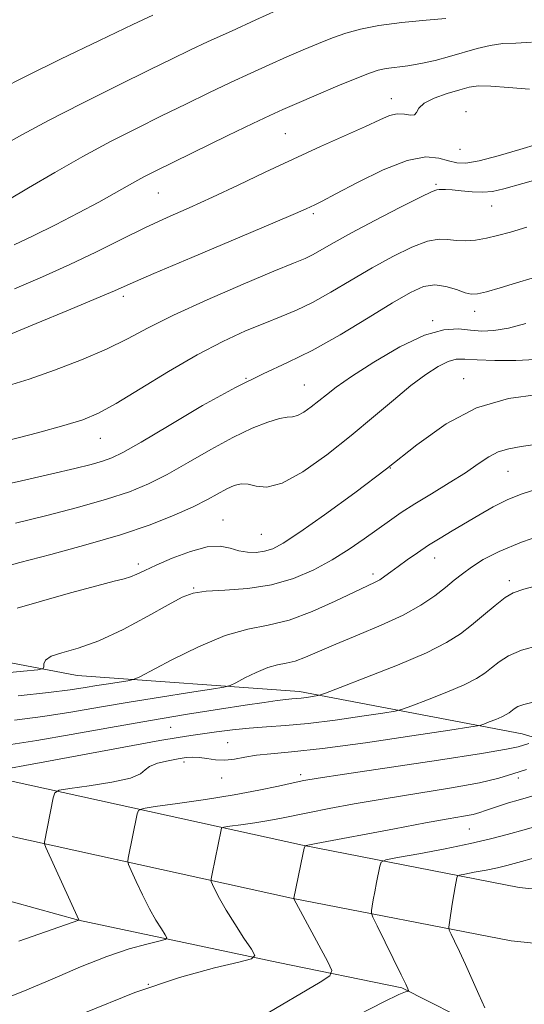
# Model space of a CAD drawing. Extents: x 2089800 to 2092700, y 314800 to 317700.
# Drawn here: x 2092044 to 2092148, y 316651 to 316855 of the extents above; entities that cross this region are included whole.
import ezdxf

# ---------------------------------------------------------------- set-up
doc = ezdxf.new("R2010")
doc.units = 0
doc.header["$MEASUREMENT"] = 0
for name, color, linetype, lineweight in [('DTM HARD BREAKLINE', 7, 'Continuous', 0), ('DTM SPOT ELEVATION', 2, 'Continuous', 13), ('INDEX CONTOUR', 41, 'Continuous', 13), ('INTERMEDIATE CONTOUR', 44, 'Continuous', 0)]:
    doc.layers.add(name, color=color, linetype=linetype, lineweight=lineweight)

msp = doc.modelspace()

# ---------------------------------------------------------------- linework, layer by layer
at = {"layer": 'DTM HARD BREAKLINE'}
for points in [[(2091221.51, 316854.84, 1132.99), (2091248.43, 316846.03, 1130.18), (2091295.05, 316836.14, 1125.88), (2091355.4, 316829.31, 1121.7), (2091418.74, 316819.51, 1118.3), (2091488.06, 316808.55, 1112.69), (2091565.74, 316797.04, 1104.09), (2091648.85, 316776.61, 1096.69), (2091720, 316759.09, 1088.75), (2091790.54, 316742.17, 1083.19), (2091872.44, 316723.52, 1075.07), (2091933.41, 316712.51, 1069.82), (2091981.79, 316708.01, 1064.63), (2092039.17, 316698.17, 1057.4), (2092102.53, 316684.2, 1050.06), (2092147.36, 316675.49, 1044.38), (2092185.6, 316671.52, 1040.56), (2092227.99, 316670.57, 1035.37), (2092269.17, 316673.78, 1029.94), (2092327.63, 316684.25, 1022.17), (2092368.75, 316697.02, 1016.2), (2092421.18, 316717.61, 1010.59), (2092474.19, 316740, 1005.87), (2092500, 316752.759, 1003.351)], [(2091219.27, 316848, 1132.99), (2091246.56, 316839.07, 1130.18), (2091293.9, 316829.02, 1125.88), (2091354.44, 316822.17, 1121.7), (2091417.63, 316812.4, 1118.3), (2091487.01, 316801.43, 1112.69), (2091563.58, 316786.04, 1104.09), (2091646.17, 316765.73, 1096.69), (2091717.35, 316748.21, 1088.75), (2091787.99, 316731.26, 1083.19), (2091870.2, 316712.54, 1075.07), (2091931.89, 316701.4, 1069.82), (2091980.32, 316696.9, 1064.63), (2092037.02, 316687.18, 1057.4), (2092100.26, 316673.23, 1050.06), (2092145.71, 316664.4, 1044.38), (2092184.9, 316660.33, 1040.56), (2092228.3, 316659.36, 1035.37), (2092270.6, 316662.66, 1029.94), (2092330.29, 316673.35, 1022.17), (2092372.46, 316686.45, 1016.2), (2092425.41, 316707.24, 1010.59), (2092478.85, 316729.81, 1005.87), (2092500, 316740.267, 1003.799)], [(2092016.5, 316726.85, 1069.75), (2092055.95, 316719.31, 1065.21), (2092101.94, 316715.98, 1060.5), (2092147.96, 316707.28, 1054.94), (2092175.47, 316699.08, 1048.97), (2092196.98, 316696.81, 1048.61), (2092238.76, 316699.43, 1045.03), (2092271.57, 316705.58, 1039.72)], [(2092029.27, 316676.18, 1058.97), (2092056.22, 316668.71, 1056.01), (2092097.52, 316659.97, 1051.53), (2092123.11, 316654.73, 1048.16), (2092139.75, 316646.3, 1046.33), (2092153.67, 316644.14, 1044.76), (2092174.3, 316644.25, 1042.92), (2092184.64, 316638.93, 1040.9), (2092211.55, 316639.08, 1039.11), (2092230.82, 316640.53, 1035.97), (2092254.12, 316643.8, 1032.47), (2092271.59, 316648.38, 1029.6)]]:
    msp.add_polyline3d(points, dxfattribs=at)
at = {"layer": 'DTM SPOT ELEVATION'}
for p in [(2092120.92, 316838.64, 1082.6), (2092136.4, 316836, 1080.7), (2092098.98, 316831.43, 1083), (2092135.16, 316828.17, 1081.1), (2092130.2, 316820.92, 1078.2), (2092072.7, 316819.13, 1083.1), (2092141.71, 316816.44, 1077.2), (2092104.81, 316814.84, 1079.7), (2092065.47, 316797.75, 1079.6), (2092138.18, 316794.67, 1073.4), (2092129.45, 316792.74, 1072.2), (2092090.84, 316780.82, 1074), (2092135.9, 316780.76, 1068.7), (2092102.93, 316779.4, 1072.9), (2092060.7, 316768.39, 1075.2), (2092120.71, 316762.22, 1068), (2092145.09, 316761.55, 1065.1), (2092086.13, 316751.52, 1068.8), (2092094.06, 316748.5, 1069), (2092129.91, 316743.61, 1063.3), (2092068.6, 316742.37, 1068.4), (2092117.15, 316740.29, 1064.4), (2092145.32, 316738.91, 1060.4), (2092080, 316737.46, 1066.1), (2092075.29, 316708.63, 1059), (2092087.03, 316705.46, 1056.9), (2092078.02, 316701.42, 1055.6), (2092085.83, 316698.1, 1055.3), (2092102.16, 316698.83, 1054.4), (2092147.17, 316698.11, 1051.4), (2092137.07, 316687.57, 1049.1), (2092070.68, 316655.45, 1051.9)]:
    msp.add_point(p, dxfattribs=at)
at = {"layer": 'INDEX CONTOUR'}
for points in [[(2092039.609, 316840.454, 1090), (2092045.631, 316843.456, 1090), (2092052.503, 316846.83, 1090), (2092060.532, 316850.728, 1090), (2092067.466, 316854.038, 1090), (2092071.604, 316855.933, 1090)], [(2092036.612, 316787.696, 1080), (2092047.431, 316792.142, 1080), (2092054.155, 316794.919, 1080), (2092059.858, 316797.298, 1080), (2092063.619, 316798.909, 1080), (2092066.911, 316800.352, 1080), (2092071.805, 316802.468, 1080), (2092079.616, 316805.79, 1080), (2092096.414, 316812.903, 1080), (2092101.096, 316814.908, 1080), (2092103.301, 316815.877, 1080), (2092105.116, 316816.719, 1080), (2092106.619, 316817.473, 1080), (2092109.432, 316818.954, 1080), (2092113.914, 316821.33, 1080), (2092119.226, 316823.936, 1080), (2092124.228, 316825.9, 1080), (2092128.031, 316826.594, 1080), (2092130.751, 316826.36, 1080), (2092132.754, 316825.785, 1080), (2092134.445, 316825.377, 1080), (2092136.373, 316825.341, 1080), (2092139.127, 316825.807, 1080), (2092143.05, 316826.823, 1080), (2092147.507, 316828.125, 1080), (2092154.815, 316830.331, 1080)], [(2092039.495, 316741.49, 1070), (2092044.087, 316742.709, 1070), (2092050.45, 316744.367, 1070), (2092057.747, 316746.335, 1070), (2092064.898, 316748.44, 1070), (2092071.015, 316750.524, 1070), (2092075.987, 316752.49, 1070), (2092079.901, 316754.251, 1070), (2092082.868, 316755.741, 1070), (2092086.879, 316757.915, 1070), (2092088.403, 316758.61, 1070), (2092089.83, 316758.97, 1070), (2092091.29, 316758.904, 1070), (2092092.954, 316758.464, 1070), (2092095.165, 316758.273, 1070), (2092098.306, 316759.101, 1070), (2092102.595, 316761.476, 1070), (2092107.579, 316764.978, 1070), (2092112.64, 316768.949, 1070), (2092117.265, 316772.812, 1070), (2092121.365, 316776.318, 1070), (2092124.956, 316779.3, 1070), (2092128.05, 316781.621, 1070), (2092130.638, 316783.277, 1070), (2092132.707, 316784.298, 1070), (2092134.355, 316784.74, 1070), (2092136.121, 316784.787, 1070), (2092138.653, 316784.649, 1070), (2092142.357, 316784.517, 1070), (2092146.662, 316784.5, 1070), (2092150.754, 316784.684, 1070)], [(2092042.193, 316705.083, 1060), (2092047.6, 316705.898, 1060), (2092054.698, 316707.114, 1060), (2092062.818, 316708.564, 1060), (2092071.086, 316710.023, 1060), (2092078.726, 316711.299, 1060), (2092085.361, 316712.35, 1060), (2092090.712, 316713.165, 1060), (2092094.604, 316713.746, 1060), (2092097.278, 316714.13, 1060), (2092099.082, 316714.363, 1060), (2092100.345, 316714.495, 1060), (2092102.297, 316714.669, 1060), (2092103.406, 316714.806, 1060), (2092105.392, 316715.094, 1060), (2092106.032, 316715.227, 1060), (2092107.307, 316715.675, 1060), (2092110.312, 316716.821, 1060), (2092115.678, 316718.891, 1060), (2092122.19, 316721.483, 1060), (2092128.172, 316724.035, 1060), (2092132.37, 316726.132, 1060), (2092135.205, 316727.939, 1060), (2092137.522, 316729.768, 1060), (2092139.967, 316731.815, 1060), (2092142.398, 316733.825, 1060), (2092144.475, 316735.427, 1060), (2092146.121, 316736.405, 1060), (2092148.305, 316737.152, 1060), (2092152.255, 316738.215, 1060)], [(2092094.29, 316648.843, 1050), (2092106.211, 316655.864, 1050), (2092108.22, 316657.172, 1050), (2092108.627, 316658.27, 1050), (2092107.779, 316660.1, 1050), (2092100.742, 316673.139, 1050), (2092100.761, 316673.248, 1050), (2092102.629, 316682.299, 1050), (2092102.903, 316683.574, 1050), (2092103.073, 316684.056, 1050), (2092103.284, 316684.158, 1050), (2092105.361, 316684.547, 1050), (2092121.546, 316687.626, 1050), (2092128.001, 316688.824, 1050), (2092132.714, 316689.662, 1050), (2092135.833, 316690.206, 1050), (2092137.86, 316690.601, 1050), (2092139.267, 316690.973, 1050), (2092140.424, 316691.372, 1050), (2092141.674, 316691.831, 1050), (2092143.276, 316692.368, 1050), (2092145.163, 316692.957, 1050), (2092147.184, 316693.558, 1050), (2092151.44, 316694.79, 1050)]]:
    msp.add_polyline3d(points, dxfattribs=at)
at = {"layer": 'INTERMEDIATE CONTOUR'}
for points in [[(2092040.553, 316828.953, 1088), (2092044.641, 316831.279, 1088), (2092050, 316834.159, 1088), (2092056.924, 316837.696, 1088), (2092064.359, 316841.398, 1088), (2092070.908, 316844.621, 1088), (2092075.615, 316846.925, 1088), (2092079.258, 316848.679, 1088), (2092083.054, 316850.457, 1088), (2092087.836, 316852.653, 1088), (2092092.907, 316854.962, 1088), (2092097.192, 316856.9, 1088)], [(2092041.56, 316817.631, 1086), (2092045.855, 316820.202, 1086), (2092051.282, 316823.404, 1086), (2092057.125, 316826.728, 1086), (2092062.795, 316829.766, 1086), (2092068.206, 316832.516, 1086), (2092073.403, 316835.078, 1086), (2092078.41, 316837.526, 1086), (2092083.185, 316839.844, 1086), (2092087.67, 316841.989, 1086), (2092091.824, 316843.932, 1086), (2092095.677, 316845.69, 1086), (2092099.277, 316847.294, 1086), (2092102.661, 316848.765, 1086), (2092105.826, 316850.091, 1086), (2092108.758, 316851.251, 1086), (2092111.529, 316852.233, 1086), (2092114.556, 316853.062, 1086), (2092118.344, 316853.772, 1086), (2092123.132, 316854.387, 1086), (2092128.101, 316854.894, 1086), (2092132.17, 316855.273, 1086)], [(2092042.891, 316808.427, 1084), (2092046.848, 316810.273, 1084), (2092051.445, 316812.563, 1084), (2092056.181, 316815.021, 1084), (2092060.392, 316817.279, 1084), (2092063.585, 316819.052, 1084), (2092067.866, 316821.488, 1084), (2092069.736, 316822.485, 1084), (2092072.188, 316823.716, 1084), (2092087.112, 316831.009, 1084), (2092092.286, 316833.521, 1084), (2092095.813, 316835.21, 1084), (2092098.447, 316836.418, 1084), (2092101.363, 316837.688, 1084), (2092105.37, 316839.4, 1084), (2092109.833, 316841.287, 1084), (2092113.753, 316842.916, 1084), (2092116.413, 316843.966, 1084), (2092118.22, 316844.545, 1084), (2092119.859, 316844.871, 1084), (2092124.322, 316845.462, 1084), (2092127.056, 316845.924, 1084), (2092129.974, 316846.585, 1084), (2092132.962, 316847.383, 1084), (2092138.707, 316849.025, 1084), (2092141.397, 316849.67, 1084), (2092144.023, 316850.055, 1084), (2092146.716, 316850.164, 1084), (2092149.937, 316850.355, 1084)], [(2092042.933, 316799.334, 1082), (2092048.762, 316801.806, 1082), (2092054.385, 316804.327, 1082), (2092059.814, 316806.934, 1082), (2092065.007, 316809.516, 1082), (2092069.909, 316811.921, 1082), (2092074.525, 316814.063, 1082), (2092079.096, 316816.111, 1082), (2092083.921, 316818.297, 1082), (2092089.216, 316820.785, 1082), (2092094.851, 316823.47, 1082), (2092100.61, 316826.178, 1082), (2092106.244, 316828.744, 1082), (2092115.547, 316832.915, 1082), (2092118.514, 316834.288, 1082), (2092120.569, 316835.147, 1082), (2092122.157, 316835.51, 1082), (2092123.622, 316835.453, 1082), (2092124.879, 316835.269, 1082), (2092125.743, 316835.306, 1082), (2092126.158, 316835.821, 1082), (2092126.603, 316836.704, 1082), (2092127.692, 316837.753, 1082), (2092129.818, 316838.79, 1082), (2092132.509, 316839.724, 1082), (2092135.071, 316840.489, 1082), (2092137.05, 316841.024, 1082), (2092138.942, 316841.294, 1082), (2092141.48, 316841.269, 1082), (2092145.155, 316840.974, 1082), (2092149.483, 316840.645, 1082)], [(2092041.504, 316779.231, 1078), (2092045.967, 316780.656, 1078), (2092051.262, 316782.507, 1078), (2092056.853, 316784.644, 1078), (2092062.018, 316786.851, 1078), (2092066.338, 316788.991, 1078), (2092070.596, 316791.252, 1078), (2092075.876, 316793.903, 1078), (2092082.813, 316797.068, 1078), (2092090.256, 316800.285, 1078), (2092096.605, 316802.945, 1078), (2092100.694, 316804.62, 1078), (2092103.075, 316805.613, 1078), (2092104.733, 316806.407, 1078), (2092106.56, 316807.429, 1078), (2092109.069, 316808.874, 1078), (2092112.683, 316810.881, 1078), (2092117.546, 316813.461, 1078), (2092122.707, 316816.127, 1078), (2092126.938, 316818.263, 1078), (2092129.345, 316819.423, 1078), (2092130.373, 316819.832, 1078), (2092130.801, 316819.885, 1078), (2092131.305, 316819.901, 1078), (2092132.147, 316819.892, 1078), (2092133.484, 316819.795, 1078), (2092135.395, 316819.58, 1078), (2092137.625, 316819.361, 1078), (2092139.839, 316819.286, 1078), (2092141.865, 316819.486, 1078), (2092144.187, 316820.021, 1078), (2092152.047, 316822.21, 1078)], [(2092041.569, 316767.937, 1076), (2092047.715, 316769.547, 1076), (2092053.18, 316771.036, 1076), (2092057.132, 316772.24, 1076), (2092060.35, 316773.569, 1076), (2092064.017, 316775.576, 1076), (2092068.992, 316778.61, 1076), (2092074.824, 316782.198, 1076), (2092080.738, 316785.658, 1076), (2092086.088, 316788.453, 1076), (2092090.757, 316790.596, 1076), (2092094.756, 316792.242, 1076), (2092098.163, 316793.572, 1076), (2092101.322, 316794.88, 1076), (2092104.643, 316796.487, 1076), (2092108.432, 316798.615, 1076), (2092112.594, 316801.093, 1076), (2092116.929, 316803.649, 1076), (2092121.219, 316806.017, 1076), (2092125.158, 316807.948, 1076), (2092128.421, 316809.196, 1076), (2092130.807, 316809.624, 1076), (2092132.629, 316809.521, 1076), (2092134.325, 316809.285, 1076), (2092136.242, 316809.24, 1076), (2092138.368, 316809.421, 1076), (2092140.599, 316809.79, 1076), (2092142.908, 316810.324, 1076), (2092145.575, 316811.065, 1076), (2092148.954, 316812.071, 1076)], [(2092032.697, 316757.008, 1074), (2092044.43, 316759.62, 1074), (2092050.651, 316761.031, 1074), (2092055.417, 316762.149, 1074), (2092058.8, 316762.997, 1074), (2092061.192, 316763.665, 1074), (2092063.087, 316764.323, 1074), (2092065.396, 316765.445, 1074), (2092069.134, 316767.588, 1074), (2092074.932, 316771.054, 1074), (2092081.878, 316775.153, 1074), (2092088.677, 316778.94, 1074), (2092094.379, 316781.754, 1074), (2092099.413, 316784.05, 1074), (2092104.552, 316786.566, 1074), (2092110.305, 316789.801, 1074), (2092116.118, 316793.311, 1074), (2092121.176, 316796.417, 1074), (2092124.892, 316798.573, 1074), (2092127.609, 316799.768, 1074), (2092129.903, 316800.129, 1074), (2092132.208, 316799.818, 1074), (2092134.394, 316799.161, 1074), (2092136.19, 316798.518, 1074), (2092137.475, 316798.194, 1074), (2092138.731, 316798.256, 1074), (2092140.59, 316798.713, 1074), (2092143.46, 316799.537, 1074), (2092146.853, 316800.548, 1074), (2092150.057, 316801.528, 1074)], [(2092043.151, 316750.813, 1072), (2092049.351, 316752.354, 1072), (2092055.977, 316754.085, 1072), (2092062.013, 316755.791, 1072), (2092066.745, 316757.346, 1072), (2092070.654, 316758.958, 1072), (2092074.518, 316760.919, 1072), (2092078.913, 316763.403, 1072), (2092083.598, 316766.098, 1072), (2092088.129, 316768.573, 1072), (2092092.113, 316770.475, 1072), (2092095.381, 316771.767, 1072), (2092097.813, 316772.49, 1072), (2092099.388, 316772.74, 1072), (2092100.465, 316772.823, 1072), (2092101.495, 316773.1, 1072), (2092102.826, 316773.837, 1072), (2092104.373, 316774.924, 1072), (2092105.943, 316776.156, 1072), (2092107.486, 316777.422, 1072), (2092109.511, 316778.98, 1072), (2092112.666, 316781.178, 1072), (2092117.319, 316784.167, 1072), (2092122.71, 316787.303, 1072), (2092127.795, 316789.74, 1072), (2092131.772, 316790.868, 1072), (2092134.806, 316791.019, 1072), (2092137.302, 316790.757, 1072), (2092139.648, 316790.575, 1072), (2092142.162, 316790.672, 1072), (2092145.143, 316791.171, 1072), (2092148.747, 316792.152, 1072)], [(2092043.513, 316733.233, 1068), (2092048.527, 316734.677, 1068), (2092054.558, 316736.396, 1068), (2092059.981, 316737.898, 1068), (2092063.566, 316738.826, 1068), (2092065.657, 316739.34, 1068), (2092066.995, 316739.731, 1068), (2092068.261, 316740.256, 1068), (2092069.894, 316741.034, 1068), (2092072.276, 316742.149, 1068), (2092075.607, 316743.597, 1068), (2092079.363, 316745.012, 1068), (2092082.842, 316745.938, 1068), (2092085.516, 316746.064, 1068), (2092087.568, 316745.658, 1068), (2092089.358, 316745.133, 1068), (2092091.17, 316744.83, 1068), (2092092.984, 316744.798, 1068), (2092094.707, 316745.017, 1068), (2092096.376, 316745.539, 1068), (2092098.571, 316746.712, 1068), (2092102.003, 316748.959, 1068), (2092107.127, 316752.544, 1068), (2092113.378, 316757.1, 1068), (2092119.934, 316762.103, 1068), (2092126.17, 316767.034, 1068), (2092132.247, 316771.396, 1068), (2092138.522, 316774.698, 1068), (2092145.134, 316776.612, 1068), (2092151.33, 316777.468, 1068)], [(2092032.622, 316719.02, 1066), (2092044.802, 316720.209, 1066), (2092047.814, 316720.518, 1066), (2092048.912, 316720.752, 1066), (2092049.034, 316721.112, 1066), (2092049.034, 316721.737, 1066), (2092049.404, 316722.525, 1066), (2092050.548, 316723.313, 1066), (2092052.787, 316724.029, 1066), (2092056.105, 316724.966, 1066), (2092060.401, 316726.511, 1066), (2092065.452, 316728.875, 1066), (2092070.528, 316731.577, 1066), (2092074.778, 316733.963, 1066), (2092077.665, 316735.53, 1066), (2092079.927, 316736.386, 1066), (2092082.618, 316736.791, 1066), (2092086.509, 316737.012, 1066), (2092091.234, 316737.335, 1066), (2092096.146, 316738.052, 1066), (2092100.711, 316739.373, 1066), (2092104.869, 316741.181, 1066), (2092108.675, 316743.274, 1066), (2092112.169, 316745.464, 1066), (2092115.328, 316747.615, 1066), (2092120.556, 316751.348, 1066), (2092122.984, 316753.021, 1066), (2092125.793, 316754.833, 1066), (2092129.223, 316756.927, 1066), (2092132.891, 316759.151, 1066), (2092136.252, 316761.281, 1066), (2092138.913, 316763.121, 1066), (2092141.066, 316764.589, 1066), (2092143.052, 316765.63, 1066), (2092145.202, 316766.248, 1066), (2092147.811, 316766.676, 1066), (2092151.168, 316767.207, 1066)], [(2092043.721, 316715.133, 1064), (2092050.029, 316715.811, 1064), (2092054.499, 316716.367, 1064), (2092057.556, 316716.824, 1064), (2092059.998, 316717.234, 1064), (2092062.434, 316717.632, 1064), (2092066.424, 316718.25, 1064), (2092067.494, 316718.462, 1064), (2092068.726, 316718.988, 1064), (2092075.535, 316722.578, 1064), (2092081.039, 316725.28, 1064), (2092086.562, 316727.574, 1064), (2092091.263, 316728.903, 1064), (2092095.462, 316729.732, 1064), (2092099.766, 316730.781, 1064), (2092104.558, 316732.552, 1064), (2092109.305, 316734.678, 1064), (2092113.251, 316736.575, 1064), (2092117.435, 316738.557, 1064), (2092118.532, 316739.145, 1064), (2092119.61, 316739.85, 1064), (2092120.849, 316740.752, 1064), (2092122.359, 316741.878, 1064), (2092124.212, 316743.234, 1064), (2092126.337, 316744.734, 1064), (2092128.627, 316746.268, 1064), (2092131.003, 316747.759, 1064), (2092133.494, 316749.253, 1064), (2092139.02, 316752.527, 1064), (2092142.005, 316754.213, 1064), (2092145.004, 316755.714, 1064), (2092147.989, 316756.917, 1064), (2092151.242, 316757.943, 1064)], [(2092042.957, 316710.108, 1062), (2092048.814, 316710.854, 1062), (2092054.641, 316711.747, 1062), (2092060.527, 316712.746, 1062), (2092066.689, 316713.803, 1062), (2092073.151, 316714.857, 1062), (2092079.151, 316715.797, 1062), (2092083.736, 316716.499, 1062), (2092086.293, 316716.909, 1062), (2092087.595, 316717.252, 1062), (2092088.755, 316717.823, 1062), (2092090.623, 316718.808, 1062), (2092092.983, 316719.966, 1062), (2092095.349, 316720.949, 1062), (2092097.364, 316721.519, 1062), (2092099.164, 316721.874, 1062), (2092101.008, 316722.323, 1062), (2092103.16, 316723.12, 1062), (2092109.446, 316725.826, 1062), (2092113.948, 316727.669, 1062), (2092118.837, 316729.712, 1062), (2092123.395, 316731.825, 1062), (2092127.062, 316733.888, 1062), (2092129.895, 316735.819, 1062), (2092132.109, 316737.543, 1062), (2092133.93, 316739.028, 1062), (2092135.642, 316740.384, 1062), (2092137.538, 316741.765, 1062), (2092139.935, 316743.296, 1062), (2092143.227, 316745.01, 1062), (2092147.828, 316746.913, 1062), (2092153.884, 316748.968, 1062)], [(2092042.103, 316700.139, 1058), (2092045.1, 316700.675, 1058), (2092049.24, 316701.444, 1058), (2092067.451, 316704.862, 1058), (2092072.995, 316705.875, 1058), (2092076.807, 316706.531, 1058), (2092079.462, 316706.94, 1058), (2092084.74, 316707.677, 1058), (2092088.041, 316708.099, 1058), (2092091.542, 316708.462, 1058), (2092095.117, 316708.721, 1058), (2092099.049, 316708.991, 1058), (2092103.723, 316709.425, 1058), (2092109.272, 316710.111, 1058), (2092114.81, 316710.893, 1058), (2092119.199, 316711.549, 1058), (2092121.71, 316711.951, 1058), (2092123.264, 316712.34, 1058), (2092125.193, 316713.05, 1058), (2092128.437, 316714.302, 1058), (2092132.376, 316715.869, 1058), (2092135.994, 316717.413, 1058), (2092138.532, 316718.681, 1058), (2092140.247, 316719.774, 1058), (2092141.648, 316720.879, 1058), (2092143.201, 316722.128, 1058), (2092145.195, 316723.42, 1058), (2092147.872, 316724.596, 1058), (2092151.344, 316725.54, 1058)], [(2092043.842, 316664.337, 1056), (2092056.303, 316668.688, 1056), (2092056.261, 316668.798, 1056), (2092049.441, 316683.752, 1056), (2092049.148, 316684.525, 1056), (2092049.154, 316684.868, 1056), (2092050.965, 316694.023, 1056), (2092051.287, 316695.082, 1056), (2092052.184, 316695.58, 1056), (2092054.425, 316695.942, 1056), (2092058.412, 316696.507, 1056), (2092063.07, 316697.265, 1056), (2092066.958, 316698.116, 1056), (2092069.054, 316698.973, 1056), (2092070.015, 316699.79, 1056), (2092070.92, 316700.53, 1056), (2092072.58, 316701.164, 1056), (2092074.727, 316701.68, 1056), (2092076.829, 316702.072, 1056), (2092078.488, 316702.331, 1056), (2092079.851, 316702.438, 1056), (2092081.204, 316702.373, 1056), (2092082.772, 316702.149, 1056), (2092084.544, 316701.91, 1056), (2092086.448, 316701.836, 1056), (2092088.445, 316702.048, 1056), (2092090.613, 316702.434, 1056), (2092093.061, 316702.824, 1056), (2092096.028, 316703.117, 1056), (2092100.271, 316703.499, 1056), (2092106.679, 316704.221, 1056), (2092115.591, 316705.428, 1056), (2092125.163, 316706.825, 1056), (2092133.006, 316708.004, 1056), (2092137.388, 316708.674, 1056), (2092139.22, 316709.005, 1056), (2092140.073, 316709.279, 1056), (2092141.197, 316709.712, 1056), (2092142.561, 316710.255, 1056), (2092143.815, 316710.79, 1056), (2092144.694, 316711.229, 1056), (2092145.288, 316711.608, 1056), (2092146.327, 316712.426, 1056), (2092147.13, 316712.89, 1056), (2092148.362, 316713.342, 1056), (2092152.5, 316714.337, 1056)], [(2092038.712, 316651.612, 1054), (2092044.67, 316653.958, 1054), (2092050.743, 316656.512, 1054), (2092056.648, 316659.035, 1054), (2092062.058, 316661.201, 1054), (2092066.675, 316662.76, 1054), (2092070.319, 316663.77, 1054), (2092072.84, 316664.361, 1054), (2092074.161, 316664.696, 1054), (2092074.499, 316665.042, 1054), (2092074.141, 316665.697, 1054), (2092073.345, 316666.905, 1054), (2092072.236, 316668.703, 1054), (2092070.909, 316671.076, 1054), (2092069.476, 316673.915, 1054), (2092068.138, 316676.738, 1054), (2092067.111, 316678.971, 1054), (2092066.556, 316680.232, 1054), (2092066.395, 316680.904, 1054), (2092066.489, 316681.565, 1054), (2092068.327, 316690.716, 1054), (2092068.595, 316691.426, 1054), (2092069.572, 316691.808, 1054), (2092072.095, 316692.191, 1054), (2092076.673, 316692.828, 1054), (2092082.498, 316693.679, 1054), (2092088.434, 316694.631, 1054), (2092093.531, 316695.574, 1054), (2092097.588, 316696.422, 1054), (2092100.591, 316697.093, 1054), (2092102.825, 316697.567, 1054), (2092105.785, 316698.078, 1054), (2092111.263, 316698.918, 1054), (2092130.674, 316701.834, 1054), (2092139.562, 316703.209, 1054), (2092144.771, 316704.09, 1054), (2092147.138, 316704.586, 1054), (2092149.384, 316705.239, 1054)], [(2092057.274, 316649.478, 1052), (2092067.867, 316653.729, 1052), (2092077.077, 316656.84, 1052), (2092084.348, 316658.854, 1052), (2092089.377, 316660.035, 1052), (2092092.013, 316660.701, 1052), (2092092.686, 316661.392, 1052), (2092091.973, 316662.698, 1052), (2092090.429, 316665.012, 1052), (2092088.528, 316667.918, 1052), (2092086.723, 316670.805, 1052), (2092085.374, 316673.163, 1052), (2092084.477, 316674.907, 1052), (2092083.938, 316676.057, 1052), (2092083.672, 316676.712, 1052), (2092083.642, 316677.284, 1052), (2092083.824, 316678.262, 1052), (2092085.689, 316687.408, 1052), (2092085.821, 316687.758, 1052), (2092086.302, 316687.946, 1052), (2092087.544, 316688.135, 1052), (2092089.798, 316688.448, 1052), (2092092.667, 316688.868, 1052), (2092095.589, 316689.336, 1052), (2092098.188, 316689.818, 1052), (2092103.962, 316691.006, 1052), (2092108.094, 316691.82, 1052), (2092113.266, 316692.775, 1052), (2092119.453, 316693.837, 1052), (2092133.391, 316696.087, 1052), (2092139.197, 316697.138, 1052), (2092143.172, 316698.069, 1052), (2092146.037, 316698.95, 1052), (2092148.867, 316699.876, 1052)], [(2092114.153, 316649.129, 1048), (2092119.377, 316651.821, 1048), (2092122.482, 316653.325, 1048), (2092123.872, 316653.89, 1048), (2092124.323, 316653.982, 1048), (2092124.49, 316653.997, 1048), (2092124.531, 316654.049, 1048), (2092124.482, 316654.184, 1048), (2092124.332, 316654.517, 1048), (2092123.893, 316655.443, 1048), (2092122.929, 316657.43, 1048), (2092117.964, 316667.546, 1048), (2092117.109, 316669.317, 1048), (2092116.818, 316670.134, 1048), (2092116.843, 316670.698, 1048), (2092116.978, 316671.585, 1048), (2092117.188, 316672.88, 1048), (2092117.483, 316674.545, 1048), (2092117.857, 316676.484, 1048), (2092118.548, 316679.876, 1048), (2092118.845, 316680.719, 1048), (2092119.801, 316681.181, 1048), (2092122.235, 316681.66, 1048), (2092126.624, 316682.454, 1048), (2092132.066, 316683.475, 1048), (2092137.321, 316684.536, 1048), (2092141.472, 316685.5, 1048), (2092144.924, 316686.427, 1048), (2092148.408, 316687.426, 1048), (2092157.003, 316689.866, 1048)], [(2092140.289, 316650.592, 1046), (2092139.05, 316653.332, 1046), (2092137.657, 316656.461, 1046), (2092136.267, 316659.551, 1046), (2092135.024, 316662.227, 1046), (2092134.01, 316664.342, 1046), (2092133.293, 316665.808, 1046), (2092132.916, 316666.638, 1046), (2092132.826, 316667.269, 1046), (2092132.944, 316668.24, 1046), (2092133.514, 316672.015, 1046), (2092133.838, 316674.046, 1046), (2092134.112, 316675.632, 1046), (2092134.466, 316677.453, 1046), (2092134.599, 316677.83, 1046), (2092135.027, 316678.037, 1046), (2092136.116, 316678.251, 1046), (2092138.08, 316678.607, 1046), (2092140.516, 316679.063, 1046), (2092142.867, 316679.538, 1046), (2092144.828, 316679.998, 1046), (2092147.096, 316680.611, 1046), (2092150.617, 316681.597, 1046)]]:
    msp.add_polyline3d(points, dxfattribs=at)

doc.saveas('drawing.dxf')
